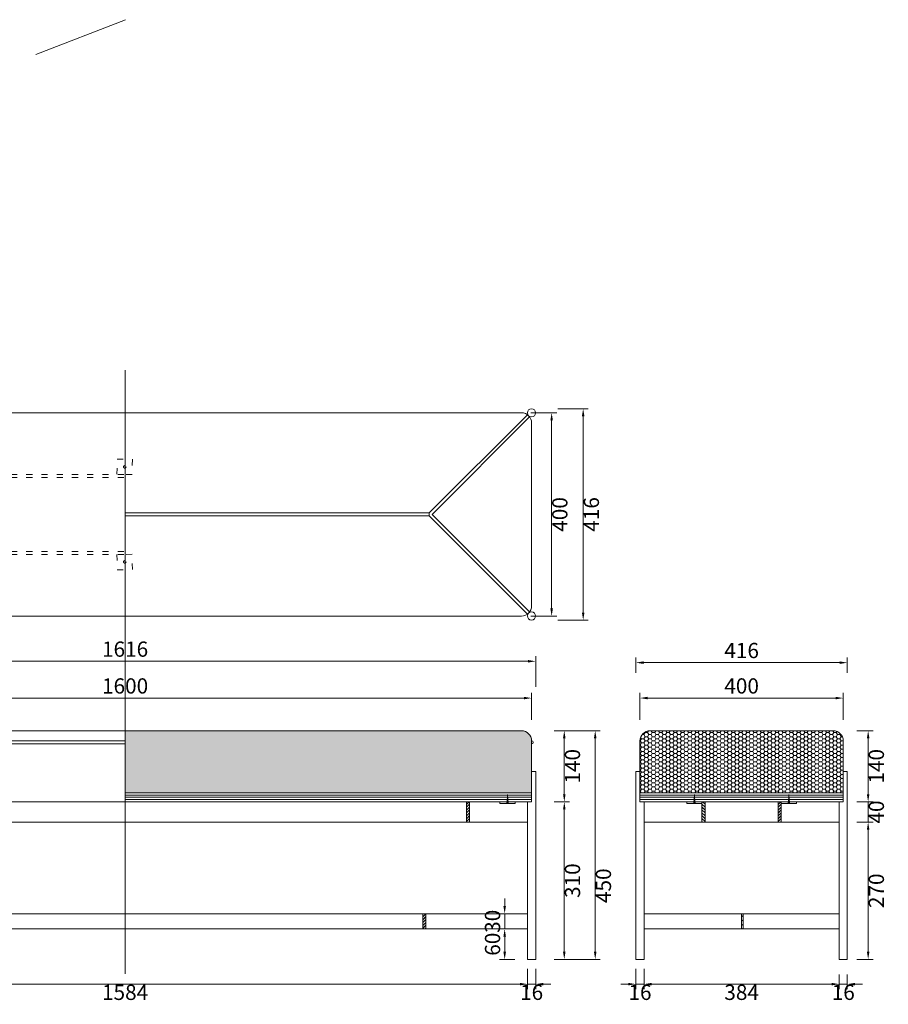
# Model space of a CAD drawing. Units: millimetres. Extents: x -39 to 20875, y -7782 to 6165.
# Drawn here: x 12163 to 13872, y -7318 to -5381 of the extents above; entities that cross this region are included whole.
import ezdxf

# ---------------------------------------------------------------- set-up
doc = ezdxf.new("R2010")
doc.units = ezdxf.units.MM
doc.linetypes.add('ACAD_ISO03W100', pattern=[30, 12, -18])
doc.layers.add('轮廓线', color=7, linetype='Continuous', lineweight=25)
doc.styles.get("Standard").update_dxf_attribs({"font": 'txt.shx', "width": 0.5})
doc.dimstyles.new('ISO-30', dxfattribs={"dimtxt": 30, "dimasz": 15, "dimexe": 10, "dimexo": 5, "dimgap": 5, "dimtad": 2, "dimdec": 0, "dimdsep": 46, "dimtxsty": 'Standard', "dimcen": 12, "dimclrd": 6, "dimclre": 6, "dimclrt": 4, "dimadec": 1, "dimazin": 0, "dimtfac": 1, "dimtdec": 0, "dimtix": 1, "dimtmove": 0, "dimatfit": 2, "dimfxl": 50, "dimfxlon": 1, "dimlwd": 9, "dimlwe": 9, "dimarcsym": 0})

# ---------------------------------------------------------------- blocks, each defined once
blk = doc.blocks.new('*D38')
at = {"layer": 'Defpoints', "color": 0, "linetype": 'ByBlock', "lineweight": 13, "transparency": 16777216}
for p in [(13170.4, -6715.3), (11570.4, -6762.9), (13170.4, -6762.9)]:
    blk.add_point(p, dxfattribs=at)
at = {"layer": '轮廓线', "color": 6, "linetype": 'ByBlock', "lineweight": 9, "transparency": 16777216}
for p, q in [((11570.4, -6757.9), (11570.4, -6705.3)), ((11585.4, -6715.3), (13155.4, -6715.3)), ((13170.4, -6757.9), (13170.4, -6705.3))]:
    blk.add_line(p, q, dxfattribs=at)
at = {"layer": '轮廓线', "color": 6, "linetype": 'ByBlock', "lineweight": 13, "transparency": 16777216}
for points in [[(11585.4, -6712.8), (11585.4, -6717.8), (11570.4, -6715.3)], [(13155.4, -6712.8), (13155.4, -6717.8), (13170.4, -6715.3)]]:
    blk.add_solid(points, dxfattribs=at)
at = {"layer": '轮廓线', "color": 4, "linetype": 'ByBlock', "lineweight": 13, "transparency": 16777216, "insert": (12370.4, -6695.3), "char_height": 30, "attachment_point": 5}
blk.add_mtext('1600', dxfattribs=at)
blk = doc.blocks.new('*D75')
at = {"layer": 'Defpoints', "color": 0, "linetype": 'ByBlock', "lineweight": 13, "transparency": 16777216}
for p in [(13178.4, -6642.9), (11562.4, -6799.5), (13178.4, -6799.5)]:
    blk.add_point(p, dxfattribs=at)
at = {"layer": '轮廓线', "color": 6, "linetype": 'ByBlock', "lineweight": 9, "transparency": 16777216}
for p, q in [((11562.4, -6692.9), (11562.4, -6632.9)), ((11577.4, -6642.9), (13163.4, -6642.9)), ((13178.4, -6692.9), (13178.4, -6632.9))]:
    blk.add_line(p, q, dxfattribs=at)
at = {"layer": '轮廓线', "color": 6, "linetype": 'ByBlock', "lineweight": 13, "transparency": 16777216}
for points in [[(11577.4, -6640.4), (11577.4, -6645.4), (11562.4, -6642.9)], [(13163.4, -6640.4), (13163.4, -6645.4), (13178.4, -6642.9)]]:
    blk.add_solid(points, dxfattribs=at)
at = {"layer": '轮廓线', "color": 4, "linetype": 'ByBlock', "lineweight": 13, "transparency": 16777216, "insert": (12370.4, -6622.9), "char_height": 30, "attachment_point": 5}
blk.add_mtext('1616', dxfattribs=at)
blk = doc.blocks.new('*D39')
at = {"layer": 'Defpoints', "color": 0, "linetype": 'ByBlock', "lineweight": 13, "transparency": 16777216}
for p in [(13198.5, -6779.5), (13204.1, -7229.5), (13295.6, -7229.5)]:
    blk.add_point(p, dxfattribs=at)
at = {"layer": '轮廓线', "color": 6, "linetype": 'ByBlock', "lineweight": 9, "transparency": 16777216}
for p, q in [((13245.6, -6779.5), (13305.6, -6779.5)), ((13295.6, -6794.5), (13295.6, -7214.5)), ((13245.6, -7229.5), (13305.6, -7229.5))]:
    blk.add_line(p, q, dxfattribs=at)
at = {"layer": '轮廓线', "color": 6, "linetype": 'ByBlock', "lineweight": 13, "transparency": 16777216}
for points in [[(13293.1, -6794.5), (13298.1, -6794.5), (13295.6, -6779.5)], [(13293.1, -7214.5), (13298.1, -7214.5), (13295.6, -7229.5)]]:
    blk.add_solid(points, dxfattribs=at)
at = {"layer": '轮廓线', "color": 4, "linetype": 'ByBlock', "lineweight": 13, "transparency": 16777216, "insert": (13315.6, -7084.5), "char_height": 30, "attachment_point": 5, "rotation": 90}
blk.add_mtext('450', dxfattribs=at)
blk = doc.blocks.new('*D41')
at = {"layer": 'Defpoints', "color": 0, "linetype": 'ByBlock', "lineweight": 13, "transparency": 16777216}
for p in [(13162.4, -7243.1), (11578.4, -7253.9), (13162.4, -7278.1)]:
    blk.add_point(p, dxfattribs=at)
at = {"layer": '轮廓线', "color": 6, "linetype": 'ByBlock', "lineweight": 9, "transparency": 16777216}
for p, q in [((11578.4, -7258.9), (11578.4, -7288.1)), ((13162.4, -7248.1), (13162.4, -7288.1)), ((11593.4, -7278.1), (13147.4, -7278.1))]:
    blk.add_line(p, q, dxfattribs=at)
at = {"layer": '轮廓线', "color": 6, "linetype": 'ByBlock', "lineweight": 13, "transparency": 16777216}
for points in [[(11593.4, -7275.6), (11593.4, -7280.6), (11578.4, -7278.1)], [(13147.4, -7275.6), (13147.4, -7280.6), (13162.4, -7278.1)]]:
    blk.add_solid(points, dxfattribs=at)
at = {"layer": '轮廓线', "color": 4, "linetype": 'ByBlock', "lineweight": 13, "transparency": 16777216, "insert": (12370.4, -7298.1), "char_height": 30, "attachment_point": 5}
blk.add_mtext('1584', dxfattribs=at)
blk = doc.blocks.new('*D42')
at = {"layer": 'Defpoints', "color": 0, "linetype": 'ByBlock', "lineweight": 13, "transparency": 16777216}
for p in [(13162.4, -7243.1), (13178.4, -7243.1), (13178.4, -7278.1)]:
    blk.add_point(p, dxfattribs=at)
at = {"layer": '轮廓线', "color": 6, "linetype": 'ByBlock', "lineweight": 9, "transparency": 16777216}
for p, q in [((13162.4, -7248.1), (13162.4, -7288.1)), ((13178.4, -7248.1), (13178.4, -7288.1)), ((13147.4, -7278.1), (13132.4, -7278.1)), ((13162.4, -7278.1), (13178.4, -7278.1)), ((13193.4, -7278.1), (13208.4, -7278.1))]:
    blk.add_line(p, q, dxfattribs=at)
at = {"layer": '轮廓线', "color": 6, "linetype": 'ByBlock', "lineweight": 13, "transparency": 16777216}
for points in [[(13147.4, -7275.6), (13147.4, -7280.6), (13162.4, -7278.1)], [(13193.4, -7275.6), (13193.4, -7280.6), (13178.4, -7278.1)]]:
    blk.add_solid(points, dxfattribs=at)
at = {"layer": '轮廓线', "color": 4, "linetype": 'ByBlock', "lineweight": 13, "transparency": 16777216, "insert": (13170.4, -7298.1), "char_height": 30, "attachment_point": 5}
blk.add_mtext('16', dxfattribs=at)
blk = doc.blocks.new('*D43')
at = {"layer": 'Defpoints', "color": 0, "linetype": 'ByBlock', "lineweight": 13, "transparency": 16777216}
for p in [(13164, -6154), (13164, -6554), (13209.8, -6554)]:
    blk.add_point(p, dxfattribs=at)
at = {"layer": '轮廓线', "color": 6, "linetype": 'ByBlock', "lineweight": 9, "transparency": 16777216}
for p, q in [((13169, -6154), (13219.8, -6154)), ((13209.8, -6169), (13209.8, -6539)), ((13169, -6554), (13219.8, -6554))]:
    blk.add_line(p, q, dxfattribs=at)
at = {"layer": '轮廓线', "color": 6, "linetype": 'ByBlock', "lineweight": 13, "transparency": 16777216}
for points in [[(13207.3, -6169), (13212.3, -6169), (13209.8, -6154)], [(13207.3, -6539), (13212.3, -6539), (13209.8, -6554)]]:
    blk.add_solid(points, dxfattribs=at)
at = {"layer": '轮廓线', "color": 4, "linetype": 'ByBlock', "lineweight": 13, "transparency": 16777216, "insert": (13229.8, -6354), "char_height": 30, "attachment_point": 5, "rotation": 90}
blk.add_mtext('400', dxfattribs=at)
blk = doc.blocks.new('*D44')
at = {"layer": 'Defpoints', "color": 0, "linetype": 'ByBlock', "lineweight": 13, "transparency": 16777216}
for p in [(13195.6, -6146), (13196.2, -6562), (13271.9, -6562)]:
    blk.add_point(p, dxfattribs=at)
at = {"layer": '轮廓线', "color": 6, "linetype": 'ByBlock', "lineweight": 9, "transparency": 16777216}
for p, q in [((13221.9, -6146), (13281.9, -6146)), ((13271.9, -6161), (13271.9, -6547)), ((13221.9, -6562), (13281.9, -6562))]:
    blk.add_line(p, q, dxfattribs=at)
at = {"layer": '轮廓线', "color": 6, "linetype": 'ByBlock', "lineweight": 13, "transparency": 16777216}
for points in [[(13269.4, -6161), (13274.4, -6161), (13271.9, -6146)], [(13269.4, -6547), (13274.4, -6547), (13271.9, -6562)]]:
    blk.add_solid(points, dxfattribs=at)
at = {"layer": '轮廓线', "color": 4, "linetype": 'ByBlock', "lineweight": 13, "transparency": 16777216, "insert": (13291.9, -6354), "char_height": 30, "attachment_point": 5, "rotation": 90}
blk.add_mtext('416', dxfattribs=at)
blk = doc.blocks.new('*D45')
at = {"layer": 'Defpoints', "color": 0, "linetype": 'ByBlock', "lineweight": 13, "transparency": 16777216}
for p in [(13383.7, -6715.3), (13383.7, -6762.9), (13783.7, -6762.9)]:
    blk.add_point(p, dxfattribs=at)
at = {"layer": '轮廓线', "color": 6, "linetype": 'ByBlock', "lineweight": 9, "transparency": 16777216}
for p, q in [((13383.7, -6757.9), (13383.7, -6705.3)), ((13768.7, -6715.3), (13398.7, -6715.3)), ((13783.7, -6757.9), (13783.7, -6705.3))]:
    blk.add_line(p, q, dxfattribs=at)
at = {"layer": '轮廓线', "color": 6, "linetype": 'ByBlock', "lineweight": 13, "transparency": 16777216}
for points in [[(13398.7, -6712.8), (13398.7, -6717.8), (13383.7, -6715.3)], [(13768.7, -6712.8), (13768.7, -6717.8), (13783.7, -6715.3)]]:
    blk.add_solid(points, dxfattribs=at)
at = {"layer": '轮廓线', "color": 4, "linetype": 'ByBlock', "lineweight": 13, "transparency": 16777216, "insert": (13583.7, -6695.3), "char_height": 30, "attachment_point": 5}
blk.add_mtext('400', dxfattribs=at)
blk = doc.blocks.new('*D46')
at = {"layer": 'Defpoints', "color": 0, "linetype": 'ByBlock', "lineweight": 13, "transparency": 16777216}
for p in [(13775.7, -7253.9), (13791.7, -7253.9), (13775.7, -7278.1)]:
    blk.add_point(p, dxfattribs=at)
at = {"layer": '轮廓线', "color": 6, "linetype": 'ByBlock', "lineweight": 9, "transparency": 16777216}
for p, q in [((13775.7, -7258.9), (13775.7, -7288.1)), ((13791.7, -7258.9), (13791.7, -7288.1)), ((13760.7, -7278.1), (13745.7, -7278.1)), ((13791.7, -7278.1), (13775.7, -7278.1)), ((13806.7, -7278.1), (13821.7, -7278.1))]:
    blk.add_line(p, q, dxfattribs=at)
at = {"layer": '轮廓线', "color": 6, "linetype": 'ByBlock', "lineweight": 13, "transparency": 16777216}
for points in [[(13760.7, -7275.6), (13760.7, -7280.6), (13775.7, -7278.1)], [(13806.7, -7275.6), (13806.7, -7280.6), (13791.7, -7278.1)]]:
    blk.add_solid(points, dxfattribs=at)
at = {"layer": '轮廓线', "color": 4, "linetype": 'ByBlock', "lineweight": 13, "transparency": 16777216, "insert": (13783.7, -7298.1), "char_height": 30, "attachment_point": 5}
blk.add_mtext('16', dxfattribs=at)
blk = doc.blocks.new('*D47')
at = {"layer": 'Defpoints', "color": 0, "linetype": 'ByBlock', "lineweight": 13, "transparency": 16777216}
for p in [(13391.7, -7243.1), (13775.7, -7253.9), (13391.7, -7278.1)]:
    blk.add_point(p, dxfattribs=at)
at = {"layer": '轮廓线', "color": 6, "linetype": 'ByBlock', "lineweight": 9, "transparency": 16777216}
for p, q in [((13391.7, -7248.1), (13391.7, -7288.1)), ((13775.7, -7258.9), (13775.7, -7288.1)), ((13760.7, -7278.1), (13406.7, -7278.1))]:
    blk.add_line(p, q, dxfattribs=at)
at = {"layer": '轮廓线', "color": 6, "linetype": 'ByBlock', "lineweight": 13, "transparency": 16777216}
for points in [[(13406.7, -7275.6), (13406.7, -7280.6), (13391.7, -7278.1)], [(13760.7, -7275.6), (13760.7, -7280.6), (13775.7, -7278.1)]]:
    blk.add_solid(points, dxfattribs=at)
at = {"layer": '轮廓线', "color": 4, "linetype": 'ByBlock', "lineweight": 13, "transparency": 16777216, "insert": (13583.7, -7298.1), "char_height": 30, "attachment_point": 5}
blk.add_mtext('384', dxfattribs=at)
blk = doc.blocks.new('*D48')
at = {"layer": 'Defpoints', "color": 0, "linetype": 'ByBlock', "lineweight": 13, "transparency": 16777216}
for p in [(13375.7, -7243.1), (13391.7, -7243.1), (13375.7, -7278.1)]:
    blk.add_point(p, dxfattribs=at)
at = {"layer": '轮廓线', "color": 6, "linetype": 'ByBlock', "lineweight": 9, "transparency": 16777216}
for p, q in [((13375.7, -7248.1), (13375.7, -7288.1)), ((13391.7, -7248.1), (13391.7, -7288.1)), ((13360.7, -7278.1), (13345.7, -7278.1)), ((13391.7, -7278.1), (13375.7, -7278.1)), ((13406.7, -7278.1), (13421.7, -7278.1))]:
    blk.add_line(p, q, dxfattribs=at)
at = {"layer": '轮廓线', "color": 6, "linetype": 'ByBlock', "lineweight": 13, "transparency": 16777216}
for points in [[(13360.7, -7275.6), (13360.7, -7280.6), (13375.7, -7278.1)], [(13406.7, -7275.6), (13406.7, -7280.6), (13391.7, -7278.1)]]:
    blk.add_solid(points, dxfattribs=at)
at = {"layer": '轮廓线', "color": 4, "linetype": 'ByBlock', "lineweight": 13, "transparency": 16777216, "insert": (13383.7, -7298.1), "char_height": 30, "attachment_point": 5}
blk.add_mtext('16', dxfattribs=at)
blk = doc.blocks.new('*D49')
at = {"layer": 'Defpoints', "color": 0, "linetype": 'ByBlock', "lineweight": 13, "transparency": 16777216}
for p in [(13805.4, -6779.5), (13805.4, -6919.5), (13832.7, -6919.5)]:
    blk.add_point(p, dxfattribs=at)
at = {"layer": '轮廓线', "color": 6, "linetype": 'ByBlock', "lineweight": 9, "transparency": 16777216}
for p, q in [((13810.4, -6779.5), (13842.7, -6779.5)), ((13832.7, -6794.5), (13832.7, -6904.5)), ((13810.4, -6919.5), (13842.7, -6919.5))]:
    blk.add_line(p, q, dxfattribs=at)
at = {"layer": '轮廓线', "color": 6, "linetype": 'ByBlock', "lineweight": 13, "transparency": 16777216}
for points in [[(13830.2, -6794.5), (13835.2, -6794.5), (13832.7, -6779.5)], [(13830.2, -6904.5), (13835.2, -6904.5), (13832.7, -6919.5)]]:
    blk.add_solid(points, dxfattribs=at)
at = {"layer": '轮廓线', "color": 4, "linetype": 'ByBlock', "lineweight": 13, "transparency": 16777216, "insert": (13852.7, -6849.5), "char_height": 30, "attachment_point": 5, "rotation": 90}
blk.add_mtext('140', dxfattribs=at)
blk = doc.blocks.new('*D50')
at = {"layer": 'Defpoints', "color": 0, "linetype": 'ByBlock', "lineweight": 13, "transparency": 16777216}
for p in [(13805.4, -6919.5), (13805.4, -6959.5), (13832.7, -6959.5)]:
    blk.add_point(p, dxfattribs=at)
at = {"layer": '轮廓线', "color": 6, "linetype": 'ByBlock', "lineweight": 9, "transparency": 16777216}
for p, q in [((13832.7, -6904.5), (13832.7, -6889.5)), ((13810.4, -6919.5), (13842.7, -6919.5)), ((13832.7, -6919.5), (13832.7, -6959.5)), ((13810.4, -6959.5), (13842.7, -6959.5)), ((13832.7, -6974.5), (13832.7, -6989.5))]:
    blk.add_line(p, q, dxfattribs=at)
at = {"layer": '轮廓线', "color": 6, "linetype": 'ByBlock', "lineweight": 13, "transparency": 16777216}
for points in [[(13830.2, -6904.5), (13835.2, -6904.5), (13832.7, -6919.5)], [(13830.2, -6974.5), (13835.2, -6974.5), (13832.7, -6959.5)]]:
    blk.add_solid(points, dxfattribs=at)
at = {"layer": '轮廓线', "color": 4, "linetype": 'ByBlock', "lineweight": 13, "transparency": 16777216, "insert": (13852.7, -6939.5), "char_height": 30, "attachment_point": 5, "rotation": 90}
blk.add_mtext('40', dxfattribs=at)
blk = doc.blocks.new('*D51')
at = {"layer": 'Defpoints', "color": 0, "linetype": 'ByBlock', "lineweight": 13, "transparency": 16777216}
for p in [(13805.4, -6959.5), (13805.4, -7229.5), (13832.7, -7229.5)]:
    blk.add_point(p, dxfattribs=at)
at = {"layer": '轮廓线', "color": 6, "linetype": 'ByBlock', "lineweight": 9, "transparency": 16777216}
for p, q in [((13810.4, -6959.5), (13842.7, -6959.5)), ((13832.7, -6974.5), (13832.7, -7214.5)), ((13810.4, -7229.5), (13842.7, -7229.5))]:
    blk.add_line(p, q, dxfattribs=at)
at = {"layer": '轮廓线', "color": 6, "linetype": 'ByBlock', "lineweight": 13, "transparency": 16777216}
for points in [[(13830.2, -6974.5), (13835.2, -6974.5), (13832.7, -6959.5)], [(13830.2, -7214.5), (13835.2, -7214.5), (13832.7, -7229.5)]]:
    blk.add_solid(points, dxfattribs=at)
at = {"layer": '轮廓线', "color": 4, "linetype": 'ByBlock', "lineweight": 13, "transparency": 16777216, "insert": (13852.7, -7094.5), "char_height": 30, "attachment_point": 5, "rotation": 90}
blk.add_mtext('270', dxfattribs=at)
blk = doc.blocks.new('*D88')
at = {"layer": 'Defpoints', "color": 0, "linetype": 'ByBlock', "lineweight": 13, "transparency": 16777216}
for p in [(13150.4, -6779.5), (13162.4, -6919.5), (13234.7, -6919.5)]:
    blk.add_point(p, dxfattribs=at)
at = {"layer": '轮廓线', "color": 6, "linetype": 'ByBlock', "lineweight": 9, "transparency": 16777216}
for p, q in [((13214.7, -6779.5), (13244.7, -6779.5)), ((13234.7, -6794.5), (13234.7, -6904.5)), ((13214.7, -6919.5), (13244.7, -6919.5))]:
    blk.add_line(p, q, dxfattribs=at)
at = {"layer": '轮廓线', "color": 6, "linetype": 'ByBlock', "lineweight": 13, "transparency": 16777216}
for points in [[(13232.2, -6794.5), (13237.2, -6794.5), (13234.7, -6779.5)], [(13232.2, -6904.5), (13237.2, -6904.5), (13234.7, -6919.5)]]:
    blk.add_solid(points, dxfattribs=at)
at = {"layer": '轮廓线', "color": 4, "linetype": 'ByBlock', "lineweight": 13, "transparency": 16777216, "insert": (13254.7, -6849.5), "char_height": 30, "attachment_point": 5, "rotation": 90}
blk.add_mtext('140', dxfattribs=at)
blk = doc.blocks.new('*D89')
at = {"layer": 'Defpoints', "color": 0, "linetype": 'ByBlock', "lineweight": 13, "transparency": 16777216}
for p in [(13162.4, -6919.5), (13178.4, -7229.5), (13234.7, -7229.5)]:
    blk.add_point(p, dxfattribs=at)
at = {"layer": '轮廓线', "color": 6, "linetype": 'ByBlock', "lineweight": 9, "transparency": 16777216}
for p, q in [((13214.7, -6919.5), (13244.7, -6919.5)), ((13234.7, -6934.5), (13234.7, -7214.5)), ((13214.7, -7229.5), (13244.7, -7229.5))]:
    blk.add_line(p, q, dxfattribs=at)
at = {"layer": '轮廓线', "color": 6, "linetype": 'ByBlock', "lineweight": 13, "transparency": 16777216}
for points in [[(13232.2, -6934.5), (13237.2, -6934.5), (13234.7, -6919.5)], [(13232.2, -7214.5), (13237.2, -7214.5), (13234.7, -7229.5)]]:
    blk.add_solid(points, dxfattribs=at)
at = {"layer": '轮廓线', "color": 4, "linetype": 'ByBlock', "lineweight": 13, "transparency": 16777216, "insert": (13254.7, -7074.5), "char_height": 30, "attachment_point": 5, "rotation": 90}
blk.add_mtext('310', dxfattribs=at)
blk = doc.blocks.new('*D90')
at = {"layer": 'Defpoints', "color": 0, "linetype": 'ByBlock', "lineweight": 13, "transparency": 16777216}
for p in [(13162.4, -7139.5), (13117.4, -7169.5), (13162.4, -7169.5)]:
    blk.add_point(p, dxfattribs=at)
at = {"layer": '轮廓线', "color": 6, "linetype": 'ByBlock', "lineweight": 9, "transparency": 16777216}
for p, q in [((13117.4, -7124.5), (13117.4, -7109.5)), ((13137.4, -7139.5), (13107.4, -7139.5)), ((13117.4, -7139.5), (13117.4, -7169.5)), ((13137.4, -7169.5), (13107.4, -7169.5)), ((13117.4, -7184.5), (13117.4, -7199.5))]:
    blk.add_line(p, q, dxfattribs=at)
at = {"layer": '轮廓线', "color": 6, "linetype": 'ByBlock', "lineweight": 13, "transparency": 16777216}
for points in [[(13114.9, -7124.5), (13119.9, -7124.5), (13117.4, -7139.5)], [(13114.9, -7184.5), (13119.9, -7184.5), (13117.4, -7169.5)]]:
    blk.add_solid(points, dxfattribs=at)
at = {"layer": '轮廓线', "color": 4, "linetype": 'ByBlock', "lineweight": 13, "transparency": 16777216, "insert": (13097.4, -7154.5), "char_height": 30, "attachment_point": 5, "rotation": 90}
blk.add_mtext('30', dxfattribs=at)
blk = doc.blocks.new('*D91')
at = {"layer": 'Defpoints', "color": 0, "linetype": 'ByBlock', "lineweight": 13, "transparency": 16777216}
for p in [(13162.4, -7169.5), (13117.4, -7229.5), (13162.4, -7229.5)]:
    blk.add_point(p, dxfattribs=at)
at = {"layer": '轮廓线', "color": 6, "linetype": 'ByBlock', "lineweight": 9, "transparency": 16777216}
for p, q in [((13137.4, -7169.5), (13107.4, -7169.5)), ((13117.4, -7184.5), (13117.4, -7214.5)), ((13137.4, -7229.5), (13107.4, -7229.5))]:
    blk.add_line(p, q, dxfattribs=at)
at = {"layer": '轮廓线', "color": 6, "linetype": 'ByBlock', "lineweight": 13, "transparency": 16777216}
for points in [[(13114.9, -7184.5), (13119.9, -7184.5), (13117.4, -7169.5)], [(13114.9, -7214.5), (13119.9, -7214.5), (13117.4, -7229.5)]]:
    blk.add_solid(points, dxfattribs=at)
at = {"layer": '轮廓线', "color": 4, "linetype": 'ByBlock', "lineweight": 13, "transparency": 16777216, "insert": (13097.4, -7199.5), "char_height": 30, "attachment_point": 5, "rotation": 90}
blk.add_mtext('60', dxfattribs=at)
blk = doc.blocks.new('*D92')
at = {"layer": 'Defpoints', "color": 0, "linetype": 'ByBlock', "lineweight": 13, "transparency": 16777216}
for p in [(13791.7, -6645.6), (13375.7, -6859.5), (13791.7, -6859.5)]:
    blk.add_point(p, dxfattribs=at)
at = {"layer": '轮廓线', "color": 6, "linetype": 'ByBlock', "lineweight": 9, "transparency": 16777216}
for p, q in [((13375.7, -6665.6), (13375.7, -6635.6)), ((13791.7, -6665.6), (13791.7, -6635.6)), ((13390.7, -6645.6), (13776.7, -6645.6))]:
    blk.add_line(p, q, dxfattribs=at)
at = {"layer": '轮廓线', "color": 6, "linetype": 'ByBlock', "lineweight": 13, "transparency": 16777216}
for points in [[(13390.7, -6643.1), (13390.7, -6648.1), (13375.7, -6645.6)], [(13776.7, -6643.1), (13776.7, -6648.1), (13791.7, -6645.6)]]:
    blk.add_solid(points, dxfattribs=at)
at = {"layer": '轮廓线', "color": 4, "linetype": 'ByBlock', "lineweight": 13, "transparency": 16777216, "insert": (13583.7, -6625.6), "char_height": 30, "attachment_point": 5}
blk.add_mtext('416', dxfattribs=at)

msp = doc.modelspace()

# ---------------------------------------------------------------- hatches: boundary and pattern name
at = {"layer": '轮廓线', "linetype": 'ByBlock', "lineweight": 13}
h = msp.add_hatch(dxfattribs=at)
h.set_pattern_fill('HONEY', color=0, scale=1.5, style=0)
h.set_pattern_definition([(0, (1085.962, -5360.08), (7.14375, 4.124445), [4.7625, -9.525]), (120, (1085.962, -5360.08), (-7.1437491, 4.1244465), [4.7625, -9.525]), (60, (1085.962, -5360.08), (9e-07, 8.2488915), [-9.525, 4.7625])])
h.paths.add_polyline_path([(12370.4, -6779.5), (12370.4, -6901.5), (13170.4, -6901.5), (13170.4, -6799.5, 0.414214), (13150.4, -6779.5)])
h = msp.add_hatch(dxfattribs=at)
h.set_pattern_fill('HONEY', color=0, scale=1.5, style=0)
h.set_pattern_definition([(0, (1699.2934, -5360.08), (7.14375, 4.124445), [4.7625, -9.525]), (120, (1699.2934, -5360.08), (-7.1437491, 4.1244465), [4.7625, -9.525]), (60, (1699.2934, -5360.08), (9e-07, 8.2488915), [-9.525, 4.7625])])
edge = h.paths.add_edge_path()
edge.add_line((13383.7, -6799.5), (13383.7, -6901.5))
edge.add_line((13383.7, -6901.5), (13783.7, -6901.5))
edge.add_line((13783.7, -6901.5), (13783.7, -6799.5))
edge.add_arc((13763.7, -6799.5), 20, 0, 90)
edge.add_line((13763.7, -6779.5), (13403.7, -6779.5))
edge.add_arc((13403.7, -6799.5), 20, 90, 180)
h = msp.add_hatch(dxfattribs=at)
h.set_pattern_fill('JIS_LC_20', color=0, scale=0.2, style=0)
h.set_pattern_definition([(45, (1085.962, -5440.08), (-2.8284271, 2.8284271), []), (45, (1086.042, -5440.08), (-2.8284271, 2.8284271), [])])
h.paths.add_polyline_path([(13048.4, -6919.5), (13042.4, -6919.5), (13042.4, -6959.5), (13048.4, -6959.5)])
h = msp.add_hatch(dxfattribs=at)
h.set_pattern_fill('JIS_LC_20', color=0, scale=0.2, style=0)
h.set_pattern_definition([(135, (25468.1943, -5440.08), (2.8284271, 2.8284271), []), (135, (25468.1143, -5440.08), (2.8284271, 2.8284271), [])])
h.paths.add_polyline_path([(13505.7, -6919.5), (13511.7, -6919.5), (13511.7, -6959.5), (13505.7, -6959.5)])
h = msp.add_hatch(dxfattribs=at)
h.set_pattern_fill('JIS_LC_20', color=0, scale=0.2, style=0)
h.set_pattern_definition([(45, (1699.2934, -5440.08), (-2.8284271, 2.8284271), []), (45, (1699.3734, -5440.08), (-2.8284271, 2.8284271), [])])
h.paths.add_polyline_path([(13661.7, -6919.5), (13655.7, -6919.5), (13655.7, -6959.5), (13661.7, -6959.5)])
h = msp.add_hatch(dxfattribs=at)
h.set_pattern_fill('JIS_LC_20', color=0, scale=0.2, style=0)
h.set_pattern_definition([(45, (999.962, -5650.08), (-2.8284271, 2.8284271), []), (45, (1000.042, -5650.08), (-2.8284271, 2.8284271), [])])
h.paths.add_polyline_path([(12962.4, -7139.5), (12956.4, -7139.5), (12956.4, -7169.5), (12962.4, -7169.5)])
h = msp.add_hatch(dxfattribs=at)
h.set_pattern_fill('JIS_LC_20', color=0, scale=0.3, style=0)
h.paths.add_polyline_path([(13586.7, -7139.5), (13583.7, -7139.5), (13583.7, -7169.5), (13586.7, -7169.5)])

# ---------------------------------------------------------------- linework, layer by layer
at = {"layer": '轮廓线', "color": 0, "lineweight": 13, "extrusion": (-3.33067e-16, 0.921395, 0.388628)}
msp.add_line((12194.8, -5449.2, -11727.4), (12371.1, -5380.7, -11889.8), dxfattribs=at)
at = {"layer": '轮廓线', "color": 0, "linetype": 'ByBlock', "lineweight": 13}
for p, q in [((12370.4, -6069.9), (12370.4, -7257.9)), ((12969.1, -6351), (12370.4, -6351)), ((12969.1, -6351), (12969.1, -6357)), ((12969.1, -6357), (12370.4, -6357)), ((13150.4, -6779.5), (11590.4, -6779.5)), ((13403.7, -6779.5), (13763.7, -6779.5)), ((11570.4, -6799.5), (12370.4, -6799.5)), ((11570.4, -6805.5), (12370.4, -6805.5)), ((13170.4, -6799.5), (13170.4, -6919.5)), ((13383.7, -6799.5), (13383.7, -6919.5)), ((13783.7, -6799.5), (13783.7, -6919.5)), ((13170.4, -6859.5), (13178.4, -6859.5)), ((13178.4, -7229.5), (13178.4, -6859.5)), ((13375.7, -7229.5), (13375.7, -6859.5)), ((13375.7, -6859.5), (13383.7, -6859.5)), ((13783.7, -6859.5), (13791.7, -6859.5)), ((13791.7, -6859.5), (13791.7, -7229.5)), ((13170.4, -6901.5), (12370.4, -6901.5)), ((13170.4, -6906), (12370.4, -6906)), ((13170.4, -6910.5), (12370.4, -6910.5)), ((13170.4, -6915), (12370.4, -6915)), ((13123.1, -6904.9), (13122, -6921)), ((13123.1, -6922.5), (13123.1, -6904.9)), ((13123.1, -6904.9), (13124.1, -6921)), ((13383.7, -6901.5), (13583.7, -6901.5)), ((13383.7, -6906), (13583.7, -6906)), ((13383.7, -6910.5), (13583.7, -6910.5)), ((13383.7, -6915), (13583.7, -6915)), ((13490.7, -6904.9), (13489.7, -6921)), ((13490.7, -6922.5), (13490.7, -6904.9)), ((13490.7, -6904.9), (13491.8, -6921)), ((13783.7, -6901.5), (13583.7, -6901.5)), ((13783.7, -6906), (13583.7, -6906)), ((13783.7, -6910.5), (13583.7, -6910.5)), ((13783.7, -6915), (13583.7, -6915)), ((13676.7, -6904.9), (13675.7, -6921)), ((13676.7, -6922.5), (13676.7, -6904.9)), ((13676.7, -6904.9), (13677.8, -6921)), ((13170.4, -6919.5), (11578.4, -6919.5)), ((13042.4, -6959.5), (13042.4, -6919.5)), ((13048.4, -6959.5), (13048.4, -6919.5)), ((13122, -6921), (13121, -6922.5)), ((13122, -6921), (13124.1, -6921)), ((13124.1, -6921), (13125.1, -6922.5)), ((13162.4, -7229.5), (13162.4, -6919.5)), ((13383.7, -6919.5), (13783.7, -6919.5)), ((13391.7, -7229.5), (13391.7, -6919.5)), ((13489.7, -6921), (13488.7, -6922.5)), ((13491.8, -6921), (13489.7, -6921)), ((13491.8, -6921), (13492.8, -6922.5)), ((13505.7, -6959.5), (13505.7, -6919.5)), ((13511.7, -6959.5), (13511.7, -6919.5)), ((13511.7, -6919.5), (13511.7, -6959.5)), ((13511.7, -6959.5), (13511.7, -6919.5)), ((13655.7, -6919.5), (13655.7, -6959.5)), ((13655.7, -6959.5), (13655.7, -6919.5)), ((13661.7, -6959.5), (13661.7, -6919.5)), ((13675.7, -6921), (13674.7, -6922.5)), ((13675.7, -6921), (13677.8, -6921)), ((13677.8, -6921), (13678.8, -6922.5)), ((13775.7, -6919.5), (13775.7, -7229.5)), ((13162.4, -6959.5), (11578.4, -6959.5)), ((13391.7, -6959.5), (13775.7, -6959.5)), ((11578.4, -7139.5), (13162.4, -7139.5)), ((12956.4, -7139.5), (12956.4, -7169.5)), ((12962.4, -7139.5), (12962.4, -7169.5)), ((13391.7, -7139.5), (13775.7, -7139.5)), ((13583.7, -7139.5), (13583.7, -7169.5)), ((13586.7, -7139.5), (13586.7, -7169.5)), ((11578.4, -7169.5), (13162.4, -7169.5)), ((13391.7, -7169.5), (13775.7, -7169.5)), ((13162.4, -7229.5), (13178.4, -7229.5)), ((13391.7, -7229.5), (13375.7, -7229.5)), ((13791.7, -7229.5), (13775.7, -7229.5))]:
    msp.add_line(p, q, dxfattribs=at)
at = {"layer": '轮廓线', "color": 0, "lineweight": 13}
for p, q in [((13162.8, -6157.3), (12969.1, -6351)), ((13167.1, -6161.5), (12974.6, -6354)), ((13162.8, -6550.6), (12969.1, -6357)), ((13167.1, -6546.4), (12974.6, -6354))]:
    msp.add_line(p, q, dxfattribs=at)
at = {"layer": '轮廓线', "color": 0, "linetype": 'ACAD_ISO03W100', "lineweight": 13}
for p, q in [((11695.9, -6275.2), (12370.4, -6275.2)), ((11695.9, -6281.2), (12370.4, -6281.2)), ((11695.9, -6426.7), (12370.4, -6426.7)), ((11695.9, -6432.7), (12370.4, -6432.7))]:
    msp.add_line(p, q, dxfattribs=at)
at = {"layer": '轮廓线', "color": 0, "linetype": 'ByBlock', "lineweight": 13}
msp.add_lwpolyline([(11590.4, -6554), (13150.4, -6554, 0.414214), (13170.4, -6534), (13170.4, -6174, 0.414214), (13150.4, -6154), (11590.4, -6154, 0.414214), (11570.4, -6174), (11570.4, -6534, 0.414214)], format="xyb", close=True, dxfattribs=at)
at = {"layer": '轮廓线', "color": 0, "linetype": 'ACAD_ISO03W100', "lineweight": 13}
for points in [[(12354.8, -6245), (12384.8, -6245.5), (12384.4, -6275.4), (12354.4, -6275)], [(12354.8, -6462.9), (12384.8, -6462.5), (12384.4, -6432.5), (12354.4, -6432.9)]]:
    msp.add_lwpolyline(points, close=True, dxfattribs=at)
at = {"layer": '轮廓线', "color": 0, "linetype": 'ByBlock', "lineweight": 13}
for points in [[(13108.1, -6922.5), (13138.1, -6922.5), (13138.1, -6919.5), (13108.1, -6919.5)], [(13505.7, -6922.5), (13475.7, -6922.5), (13475.7, -6919.5), (13505.7, -6919.5)], [(13661.7, -6922.5), (13691.7, -6922.5), (13691.7, -6919.5), (13661.7, -6919.5)]]:
    msp.add_lwpolyline(points, close=True, dxfattribs=at)
for centre in [(13170.2, -6154.2), (13170.2, -6553.8)]:
    msp.add_circle(centre, 8, dxfattribs=at)
at = {"layer": '轮廓线', "color": 0, "linetype": 'ACAD_ISO03W100', "lineweight": 13}
for centre in [(12369.8, -6260.5), (12369.8, -6447.4)]:
    msp.add_circle(centre, 2.5, dxfattribs=at)
at = {"layer": '轮廓线', "color": 0, "linetype": 'ByBlock', "lineweight": 13}
for centre, radius, start, end in [((13150.4, -6799.5), 20, 0, 90), ((13403.7, -6799.5), 20, 90, 180), ((13403.7, -6799.5), 20, 90, 180), ((13403.7, -6799.5), 20, 90, 180), ((13763.7, -6799.5), 20, 0, 90), ((13763.7, -6799.5), 20, 0, 90), ((13170.4, -6802.5), 3, 270, 90)]:
    msp.add_arc(centre, radius, start, end, dxfattribs=at)

# ---------------------------------------------------------------- dimensions: what is measured, and where the dimension line sits
for base, p1, p2, angle, picture, middle in [((13209.8, -6554), (13164, -6154), (13164, -6554), 90, '*D43', (13229.8, -6354)), ((13271.9, -6562), (13195.6, -6146), (13196.2, -6562), 90, '*D44', (13291.9, -6354)), ((13383.7, -6715.3), (13783.7, -6762.9), (13383.7, -6762.9), 180, '*D45', (13583.7, -6695.3)), ((13832.7, -6919.5), (13805.4, -6779.5), (13805.4, -6919.5), 90, '*D49', (13852.7, -6849.5)), ((13775.7, -7278.1), (13791.7, -7253.9), (13775.7, -7253.9), 180, '*D46', (13783.7, -7298.1))]:
    dim = msp.add_linear_dim(base=base, p1=p1, p2=p2, angle=angle, dimstyle='ISO-30', dxfattribs=at)
    dim.commit()
    dim.dimension.update_dxf_attribs({"geometry": picture, "text_midpoint": middle})
for base, p1, p2, picture, middle in [((13178.4, -6642.9), (11562.4, -6799.5), (13178.4, -6799.5), '*D75', (12370.4, -6622.9)), ((13170.4, -6715.3), (11570.4, -6762.9), (13170.4, -6762.9), '*D38', (12370.4, -6695.3))]:
    dim = msp.add_linear_dim(base=base, p1=p1, p2=p2, dimstyle='ISO-30', dxfattribs=at)
    dim.commit()
    dim.dimension.update_dxf_attribs({"geometry": picture, "text_midpoint": middle})
for base, p1, p2, override, picture, middle in [((13791.7, -6645.6), (13375.7, -6859.5), (13791.7, -6859.5), {"dimfxl": 20}, '*D92', (13583.7, -6625.6)), ((13162.4, -7278.1), (11578.4, -7253.9), (13162.4, -7243.1), {"dimtmove": 1}, '*D41', (12370.4, -7298.1)), ((13178.4, -7278.1), (13162.4, -7243.1), (13178.4, -7243.1), {"dimtmove": 1}, '*D42', (13170.4, -7298.1))]:
    dim = msp.add_linear_dim(base=base, p1=p1, p2=p2, dimstyle='ISO-30', override=override, dxfattribs=at)
    dim.commit()
    dim.dimension.update_dxf_attribs({"geometry": picture, "text_midpoint": middle})
for base, p1, p2, angle, override, picture, middle in [((13234.7, -6919.5), (13150.4, -6779.5), (13162.4, -6919.5), 90, {"dimfxl": 20}, '*D88', (13254.7, -6849.5)), ((13832.7, -6959.5), (13805.4, -6919.5), (13805.4, -6959.5), 90, {"dimtmove": 1}, '*D50', (13852.7, -6939.5)), ((13234.7, -7229.5), (13162.4, -6919.5), (13178.4, -7229.5), 90, {"dimtmove": 1, "dimfxl": 20}, '*D89', (13254.7, -7074.5)), ((13832.7, -7229.5), (13805.4, -6959.5), (13805.4, -7229.5), 90, {"dimtmove": 1}, '*D51', (13852.7, -7094.5)), ((13117.4, -7169.5), (13162.4, -7139.5), (13162.4, -7169.5), 90, {"dimfxl": 20}, '*D90', (13097.4, -7154.5)), ((13117.4, -7229.5), (13162.4, -7169.5), (13162.4, -7229.5), 90, {"dimtmove": 1, "dimfxl": 20}, '*D91', (13097.4, -7199.5)), ((13375.7, -7278.1), (13391.7, -7243.1), (13375.7, -7243.1), 180, {"dimtmove": 1}, '*D48', (13383.7, -7298.1)), ((13391.7, -7278.1), (13775.7, -7253.9), (13391.7, -7243.1), 180, {"dimtmove": 1}, '*D47', (13583.7, -7298.1))]:
    dim = msp.add_linear_dim(base=base, p1=p1, p2=p2, angle=angle, dimstyle='ISO-30', override=override, dxfattribs=at)
    dim.commit()
    dim.dimension.update_dxf_attribs({"geometry": picture, "text_midpoint": middle})
dim = msp.add_linear_dim(base=(13295.6, -7229.5), p1=(13198.5, -6779.5), p2=(13204.1, -7229.5), angle=90, dimstyle='ISO-30', dxfattribs=at)
dim.commit()
dim.dimension.update_dxf_attribs({"geometry": '*D39', "text_midpoint": (13295.6, -7084.5), "dimtype": 160})

doc.saveas('drawing.dxf')
